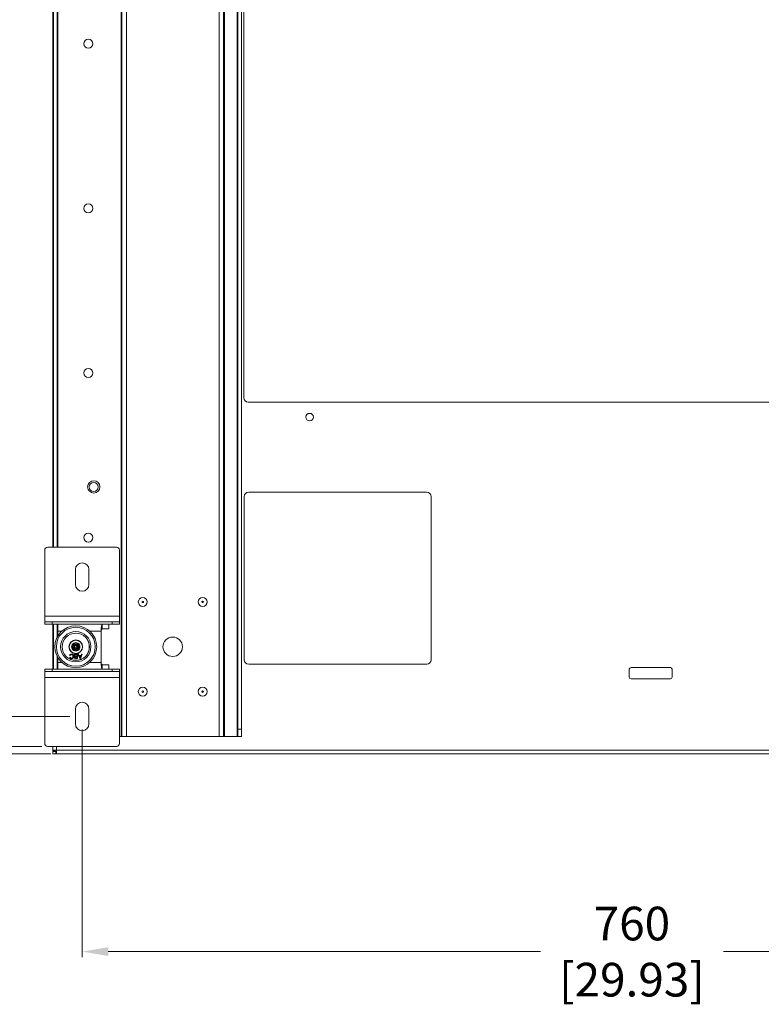
# Model space of a CAD drawing. Units: inches. Extents: x -2295 to 50190, y -5022 to 7606.
# Drawn here: x 27861 to 28357, y -929 to -271 of the extents above; entities that cross this region are included whole.
import ezdxf

# ---------------------------------------------------------------- set-up
doc = ezdxf.new("R2010")
doc.units = ezdxf.units.IN
doc.header["$LTSCALE"] = 2
doc.header["$MEASUREMENT"] = 0
doc.header["$PDMODE"] = 35
doc.header["$PDSIZE"] = -1
for name, color, linetype, lineweight in [('M-ANNO-DIMS', 7, 'Continuous', 15), ('M-OBJECT-DETAILS', 7, 'Continuous', 13), ('M-OBJECT-FRAME', 7, 'Continuous', 15)]:
    doc.layers.add(name, color=color, linetype=linetype, lineweight=lineweight)
doc.styles.get("Standard").update_dxf_attribs({"font": 'romans.shx', "width": 0.8})
doc.dimstyles.new('Details World Wide', dxfattribs={"dimscale": 5, "dimtxt": 4.5, "dimasz": 3.5, "dimexe": 0.75, "dimexo": 0.75, "dimgap": 0.75, "dimtad": 0, "dimtih": 1, "dimtoh": 1, "dimdec": 0, "dimzin": 4, "dimdsep": 46, "dimtxsty": 'Standard', "dimcen": 0, "dimclrd": 256, "dimclre": 256, "dimclrt": 256, "dimadec": 0, "dimazin": 1, "dimtfac": 1, "dimtdec": 0, "dimtmove": 0, "dimatfit": 1, "dimfxl": 1, "dimtolj": 1, "dimtzin": 0, "dimlwd": -1, "dimlwe": -1, "dimarcsym": 0})

# ---------------------------------------------------------------- blocks, each defined once
blk = doc.blocks.new('*D33')
at = {"layer": 'Defpoints', "color": 0, "transparency": 16777216}
for p in [(27902.53, -741.97), (28662.63, -741.97), (28662.63, -894.11)]:
    blk.add_point(p, dxfattribs=at)
at = {"layer": 'M-ANNO-DIMS', "transparency": 16777216}
for p, q in [((27902.53, -745.72), (27902.53, -897.86)), ((28662.63, -745.72), (28662.63, -897.86)), ((27920.03, -894.11), (28208.86, -894.11)), ((28645.13, -894.11), (28331.21, -894.11))]:
    blk.add_line(p, q, dxfattribs=at)
for points in [[(27920.03, -891.2), (27920.03, -897.03), (27902.53, -894.11)], [(28645.13, -891.2), (28645.13, -897.03), (28662.63, -894.11)]]:
    blk.add_solid(points, dxfattribs=at)
at = {"layer": 'M-ANNO-DIMS', "transparency": 16777216, "insert": (28270.04, -894.11), "char_height": 22.5, "attachment_point": 5}
blk.add_mtext('\\A1;760\\P [29.93]', dxfattribs=at)
blk = doc.blocks.new('*D34')
at = {"layer": 'Defpoints', "color": 0, "transparency": 16777216}
for p in [(27833.98, -756.97), (27879.28, -756.97), (27882.88, -761.88)]:
    blk.add_point(p, dxfattribs=at)
at = {"layer": 'M-ANNO-DIMS', "transparency": 16777216}
for p, q in [((27833.98, -739.47), (27833.98, -721.97)), ((27875.53, -756.97), (27830.23, -756.97)), ((27879.13, -761.88), (27830.23, -761.88)), ((27833.98, -756.97), (27833.98, -761.88)), ((27833.98, -779.38), (27833.98, -851.39)), ((27833.98, -851.39), (27816.48, -851.39))]:
    blk.add_line(p, q, dxfattribs=at)
for points in [[(27831.06, -739.47), (27836.9, -739.47), (27833.98, -756.97)], [(27831.06, -779.38), (27836.9, -779.38), (27833.98, -761.88)]]:
    blk.add_solid(points, dxfattribs=at)
at = {"layer": 'M-ANNO-DIMS', "transparency": 16777216, "insert": (27772.45, -851.39), "char_height": 22.5, "attachment_point": 5}
blk.add_mtext('\\A1;5\\P [.19]', dxfattribs=at)
blk = doc.blocks.new('*D35')
at = {"layer": 'Defpoints', "color": 0, "transparency": 16777216}
for p in [(27897.78, 272.21), (27720.32, -736.97), (27898.03, -736.97)]:
    blk.add_point(p, dxfattribs=at)
at = {"layer": 'M-ANNO-DIMS', "transparency": 16777216}
for p, q in [((27894.03, 272.21), (27716.57, 272.21)), ((27720.32, 254.71), (27720.32, -228.47)), ((27720.32, -719.47), (27720.32, -307.76)), ((27894.28, -736.97), (27716.57, -736.97))]:
    blk.add_line(p, q, dxfattribs=at)
for points in [[(27717.4, 254.71), (27723.24, 254.71), (27720.32, 272.21)], [(27717.4, -719.47), (27723.24, -719.47), (27720.32, -736.97)]]:
    blk.add_solid(points, dxfattribs=at)
at = {"layer": 'M-ANNO-DIMS', "transparency": 16777216, "insert": (27720.32, -268.12), "char_height": 22.5, "attachment_point": 5}
blk.add_mtext('\\A1;1009\\P [39.73]', dxfattribs=at)
blk = doc.blocks.new('*D36')
at = {"layer": 'Defpoints', "color": 0, "transparency": 16777216}
for p in [(27898.03, -736.97), (27720.32, -761.88), (27885.38, -761.88)]:
    blk.add_point(p, dxfattribs=at)
at = {"layer": 'M-ANNO-DIMS', "transparency": 16777216}
for p, q in [((27720.32, -719.47), (27720.32, -701.97)), ((27894.28, -736.97), (27716.57, -736.97)), ((27720.32, -736.97), (27720.32, -761.88)), ((27881.63, -761.88), (27716.57, -761.88)), ((27720.32, -779.38), (27720.32, -852.22)), ((27720.32, -852.22), (27702.82, -852.22))]:
    blk.add_line(p, q, dxfattribs=at)
for points in [[(27717.4, -719.47), (27723.24, -719.47), (27720.32, -736.97)], [(27717.4, -779.38), (27723.24, -779.38), (27720.32, -761.88)]]:
    blk.add_solid(points, dxfattribs=at)
at = {"layer": 'M-ANNO-DIMS', "transparency": 16777216, "insert": (27658.78, -852.22), "char_height": 22.5, "attachment_point": 5}
blk.add_mtext('\\A1;25\\P [.98]', dxfattribs=at)

msp = doc.modelspace()

# ---------------------------------------------------------------- linework, layer by layer
at = {"layer": 'M-OBJECT-DETAILS', "linetype": 'Continuous', "lineweight": 5}
for p, q in [((27928.58, -750.38), (27928.58, 285.62)), ((27929.08, -750.38), (27929.08, 285.62)), ((27932.08, -750.38), (27932.08, 285.62)), ((27994.08, -750.38), (27994.08, 285.62)), ((27997.08, -750.38), (27997.08, 285.62)), ((27997.58, -750.38), (27997.58, 285.62)), ((28006.08, 285.62), (28006.08, -750.38)), ((28006.58, 280.62), (28006.58, -745.38)), ((28009.08, 280.62), (28009.08, -745.38)), ((27882.88, 159.03), (27882.88, -623.79)), ((27883.28, -623.79), (27883.28, 159.03)), ((27885.78, -623.79), (27885.78, 159.03)), ((27886.28, -623.79), (27886.28, 159.03)), ((28010.58, -523.88), (28010.58, 130.12)), ((28551.58, -526.88), (28013.58, -526.88)), ((28010.88, -699.08), (28010.88, -590.08)), ((28013.88, -587.08), (28132.88, -587.08)), ((28135.88, -590.08), (28135.88, -699.08)), ((27882.88, -675.38), (27882.88, -705.38)), ((27883.28, -705.38), (27883.28, -675.38)), ((27885.78, -684.08), (27885.78, -675.38)), ((27886.28, -679.88), (27886.28, -675.38)), ((27915.86, -675.38), (27915.86, -678.38)), ((27920.28, -675.38), (27920.28, -678.38)), ((27886.28, -683.17), (27886.28, -679.88)), ((27889.02, -679.88), (27886.28, -679.88)), ((27915.28, -679.88), (27907.54, -679.88)), ((27915.28, -679.88), (27915.28, -700.88)), ((27920.28, -678.38), (27915.86, -678.38)), ((27896.39, -689.65), (27895.65, -690.07)), ((27895.83, -690.38), (27895.65, -690.07)), ((27895.83, -690.38), (27895.65, -690.69)), ((27895.65, -690.69), (27896.39, -691.11)), ((27896.82, -690.38), (27895.83, -690.38)), ((27896.82, -690.38), (27896.39, -689.65)), ((27896.82, -690.38), (27896.39, -691.11)), ((27897.54, -690.07), (27896.43, -689.6)), ((27897.54, -690.69), (27896.43, -691.16)), ((27897.64, -689.9), (27896.68, -689.18)), ((27897.64, -690.86), (27896.68, -691.58)), ((27897.05, -688.26), (27896.7, -688.26)), ((27897.55, -689.12), (27896.7, -689.12)), ((27897.35, -690.38), (27896.82, -690.38)), ((27897.05, -688.26), (27897.23, -687.96)), ((27897.55, -689.12), (27897.05, -688.26)), ((27897.97, -688.38), (27897.23, -687.96)), ((27897.55, -689.12), (27897.97, -688.38)), ((27897.81, -689.58), (27897.55, -689.12)), ((27898.18, -689.59), (27898.03, -688.4)), ((27898.37, -689.59), (27898.52, -688.4)), ((27899.32, -687.96), (27898.58, -688.38)), ((27899.01, -689.12), (27898.58, -688.38)), ((27898.74, -689.58), (27899.01, -689.12)), ((27898.91, -689.9), (27899.87, -689.18)), ((27898.91, -690.86), (27899.87, -691.58)), ((27899.01, -689.12), (27899.5, -688.26)), ((27899.01, -689.12), (27899.85, -689.12)), ((27899.01, -690.07), (27900.12, -689.6)), ((27899.01, -690.69), (27900.12, -691.16)), ((27899.2, -690.38), (27899.74, -690.38)), ((27899.5, -688.26), (27899.32, -687.96)), ((27899.5, -688.26), (27899.85, -688.26)), ((27899.74, -690.38), (27900.16, -689.65)), ((27899.74, -690.38), (27900.16, -691.11)), ((27899.74, -690.38), (27900.72, -690.38)), ((27900.9, -690.07), (27900.16, -689.65)), ((27900.16, -691.11), (27900.9, -690.69)), ((27900.72, -690.38), (27900.9, -690.07)), ((27900.72, -690.38), (27900.9, -690.69)), ((27885.78, -705.38), (27885.78, -696.68)), ((27894.62, -696.34), (27894.2, -696.24)), ((27894.28, -697.45), (27894.7, -697.36)), ((27897.55, -691.64), (27896.7, -691.64)), ((27897.05, -692.5), (27896.7, -692.5)), ((27897.55, -691.64), (27897.05, -692.5)), ((27897.05, -692.5), (27897.23, -692.81)), ((27897.23, -692.81), (27897.97, -692.38)), ((27897.81, -691.18), (27897.55, -691.64)), ((27897.55, -691.64), (27897.97, -692.38)), ((27898.18, -691.17), (27898.03, -692.37)), ((27898.3, -695.28), (27899.43, -695.28)), ((27899.01, -695.63), (27898.3, -695.63)), ((27898.35, -696.66), (27899.01, -696.66)), ((27898.37, -691.17), (27898.52, -692.37)), ((27899.01, -697.01), (27898.39, -697.01)), ((27899.01, -691.64), (27898.58, -692.38)), ((27898.58, -692.38), (27899.32, -692.81)), ((27898.74, -691.18), (27899.01, -691.64)), ((27899.01, -691.64), (27899.85, -691.64)), ((27899.01, -691.64), (27899.5, -692.5)), ((27899.01, -696.66), (27899.01, -695.63)), ((27899.01, -697.93), (27899.01, -697.01)), ((27899.5, -692.5), (27899.32, -692.81)), ((27899.43, -695.28), (27899.43, -698.28)), ((27899.5, -692.5), (27899.85, -692.5)), ((27899.75, -695.28), (27900.2, -695.28)), ((27900.94, -698.28), (27899.75, -695.28)), ((27900.2, -695.28), (27900.54, -696.2)), ((27900.54, -696.2), (27901.82, -696.2)), ((27901.69, -696.55), (27900.67, -696.55)), ((27900.67, -696.55), (27900.96, -697.34)), ((27901.38, -697.38), (27901.69, -696.55)), ((27902.61, -695.28), (27901.42, -698.28)), ((27901.82, -696.2), (27902.16, -695.28)), ((27902.16, -695.28), (27902.61, -695.28)), ((27886.28, -700.88), (27886.28, -697.59)), ((27886.28, -705.38), (27886.28, -700.88)), ((27889.02, -700.88), (27886.28, -700.88)), ((27899.43, -698.28), (27898.31, -698.28)), ((27898.43, -697.93), (27899.01, -697.93)), ((27901.42, -698.28), (27900.94, -698.28)), ((27915.28, -700.88), (27907.54, -700.88)), ((27915.86, -702.38), (27915.86, -705.38)), ((27915.86, -702.38), (27920.28, -702.38)), ((27920.28, -705.38), (27920.28, -702.38)), ((28132.88, -702.08), (28013.88, -702.08)), ((27916.11, -705.38), (27886.53, -705.38)), ((27916.11, -705.38), (27920.53, -705.38)), ((28268.29, -705.4), (28268.29, -710.74)), ((28295.72, -704.26), (28269.43, -704.26)), ((28296.86, -710.74), (28296.86, -705.4)), ((28269.43, -711.88), (28295.72, -711.88)), ((28006.58, -750.38), (28006.58, -745.38)), ((28006.58, -745.38), (28009.08, -745.38)), ((28009.08, -745.38), (28009.08, -750.38)), ((27927.28, -750.38), (27928.58, -750.38)), ((27928.58, -750.38), (27929.08, -750.38)), ((27929.08, -750.38), (27932.08, -750.38)), ((27932.08, -750.38), (27994.08, -750.38)), ((27994.08, -750.38), (27997.08, -750.38)), ((27997.08, -750.38), (27997.58, -750.38)), ((27997.58, -750.38), (28006.08, -750.38)), ((28006.08, -750.38), (28006.58, -750.38)), ((28009.08, -750.38), (28006.58, -750.38)), ((27882.88, -761.88), (27882.88, -756.97)), ((27882.88, -759.38), (27885.38, -759.38)), ((27882.88, -759.38), (27882.88, -760.23)), ((27884.38, -760.23), (27882.88, -760.23)), ((27882.88, -760.38), (27884.88, -760.38)), ((27884.88, -761.88), (27882.88, -761.88)), ((27884.38, -759.38), (27884.38, -760.23)), ((27884.53, -760.38), (27884.53, -759.38)), ((27884.88, -760.38), (27884.88, -761.88)), ((27885.38, -760.38), (27884.88, -760.38)), ((27884.88, -761.88), (27885.38, -761.88)), ((27885.38, -756.97), (27885.38, -759.38)), ((27885.38, -759.38), (28679.78, -759.38)), ((27885.38, -759.38), (27885.38, -761.88)), ((27885.38, -761.88), (28679.78, -761.88))]:
    msp.add_line(p, q, dxfattribs=at)
for centre, radius in [((27906.68, -287.38), 3), ((27906.68, -397.38), 3), ((27906.68, -507.38), 3), ((28054.58, -536.88), 2.5), ((27910.28, -583.58), 4.1), ((27910.28, -583.58), 3), ((27906.68, -617.38), 3), ((27943.08, -660.38), 3), ((27983.08, -660.38), 3), ((27943.08, -660.38), 0.508), ((27983.08, -660.38), 0.508), ((27898.28, -690.38), 14), ((27898.28, -690.38), 13), ((27898.28, -690.38), 10.15), ((27898.28, -690.38), 9.15), ((27898.28, -690.38), 9.05), ((27963.08, -690.38), 6.5), ((27898.28, -690.38), 4.6), ((27898.28, -690.38), 4.4), ((27943.08, -720.38), 3), ((27943.08, -720.38), 0.508), ((27983.08, -720.38), 3), ((27983.08, -720.38), 0.508)]:
    msp.add_circle(centre, radius, dxfattribs=at)
for centre, radius, start, end in [((28013.58, -523.88), 3, 180, 270), ((28013.88, -590.08), 3, 90, 180), ((28132.88, -590.08), 3, 0, 90), ((27898.28, -690.38), 2.8, 120, 180), ((27898.28, -690.38), 2.8, 180, 240), ((27898.28, -690.38), 2, 142.97323, 157.02677), ((27898.28, -690.38), 2.8, 60, 120), ((27896.34, -689.56), 1.3, 320.914, 337.02677), ((27896.34, -691.2), 1.3, 22.97323, 39.086), ((27898.28, -690.38), 0.8, 142.97323, 157.02677), ((27898.28, -690.38), 0.8, 202.97323, 217.02677), ((27896.6, -689.12), 1.3, 322.97323, 339.086), ((27896.6, -691.64), 1.3, 20.914, 37.02677), ((27898.02, -688.3), 1.3, 260.914, 277.02677), ((27898.28, -690.38), 2, 82.97323, 97.02677), ((27898.28, -690.38), 0.8, 82.97323, 97.02677), ((27898.53, -688.3), 1.3, 262.97323, 279.086), ((27899.95, -689.12), 1.3, 200.914, 217.02677), ((27899.95, -691.64), 1.3, 142.97323, 159.086), ((27898.28, -690.38), 0.8, 22.97323, 37.02677), ((27898.28, -690.38), 0.8, 322.97323, 337.02677), ((27900.21, -689.56), 1.3, 202.97323, 219.086), ((27900.21, -691.2), 1.3, 140.914, 157.02677), ((27898.28, -690.38), 2.8, 0, 60), ((27898.28, -690.38), 2.8, 300, 0), ((27898.28, -690.38), 2, 22.97323, 37.02677), ((27898.28, -690.38), 2, 202.97323, 217.02677), ((27898.28, -690.38), 2.8, 240, 300), ((27898.02, -692.46), 1.3, 82.97323, 99.086), ((27898.28, -690.38), 2, 262.97323, 277.02677), ((27898.28, -690.38), 0.8, 262.97323, 277.02677), ((27898.53, -692.46), 1.3, 80.914, 97.02677), ((27898.28, -690.38), 2, 322.97323, 337.02677), ((28013.88, -699.08), 3, 180, 270), ((28132.88, -699.08), 3, 270, 0), ((28269.43, -705.4), 1.14, 90, 180), ((28295.72, -705.4), 1.14, 0, 90), ((28269.43, -710.74), 1.14, 180, 270), ((28295.72, -710.74), 1.14, 270, 0)]:
    msp.add_arc(centre, radius, start, end, dxfattribs=at)
for centre, major_axis, ratio, start_param, end_param in [((27915.86, -679.88), (0, 4.5), 0.12987, 0, 1.570796), ((27915.86, -679.88), (0, 1.5), 0.38961, 0, 1.570796), ((27915.86, -700.88), (0, 4.5), 0.12987, 1.570796, 3.141593), ((27915.86, -700.88), (0, 1.5), 0.38961, 1.570796, 3.141593)]:
    msp.add_ellipse(centre, major_axis=major_axis, ratio=ratio, start_param=start_param, end_param=end_param, dxfattribs=at)
for points, knots in [([(27895.65, -690.07), (27895.62, -690.1), (27895.56, -690.14), (27895.49, -690.25), (27895.48, -690.33), (27895.48, -690.38), (27895.48, -690.38)], [0, 0, 0, 0, 0.331899, 0.665684, 0.970512, 1, 1, 1, 1]), ([(27895.48, -690.38), (27895.48, -690.41), (27895.48, -690.48), (27895.53, -690.58), (27895.59, -690.64), (27895.63, -690.67), (27895.65, -690.69)], [0, 0, 0, 0, 0.252225, 0.530641, 0.823543, 1, 1, 1, 1]), ([(27896.43, -689.6), (27896.43, -689.61), (27896.42, -689.63), (27896.4, -689.64), (27896.39, -689.65), (27896.39, -689.65)], [0, 0, 0, 0, 0.453717, 0.909158, 1, 1, 1, 1]), ([(27896.7, -689.12), (27896.7, -689.13), (27896.7, -689.14), (27896.69, -689.17), (27896.68, -689.17), (27896.68, -689.18)], [0, 0, 0, 0, 0.473432, 0.918838, 1, 1, 1, 1]), ([(27896.88, -687.96), (27896.85, -687.97), (27896.79, -688.01), (27896.73, -688.1), (27896.7, -688.19), (27896.7, -688.24), (27896.7, -688.26)], [0, 0, 0, 0, 0.252221, 0.53061, 0.823582, 1, 1, 1, 1]), ([(27896.7, -688.26), (27896.7, -688.29), (27896.7, -688.58), (27896.7, -688.86), (27896.7, -689.12)], [0, 0, 0, 0, 0.11984, 1, 1, 1, 1]), ([(27897.23, -687.96), (27897.19, -687.94), (27897.12, -687.91), (27897, -687.91), (27896.92, -687.93), (27896.88, -687.95), (27896.88, -687.96)], [0, 0, 0, 0, 0.331911, 0.6657329, 0.9705287, 1, 1, 1, 1]), ([(27898.03, -688.4), (27898.02, -688.4), (27898, -688.4), (27897.98, -688.39), (27897.97, -688.38), (27897.97, -688.38)], [0, 0, 0, 0, 0.453452, 0.909459, 1, 1, 1, 1]), ([(27898.58, -688.38), (27898.57, -688.39), (27898.56, -688.4), (27898.53, -688.4), (27898.52, -688.4), (27898.52, -688.4)], [0, 0, 0, 0, 0.47277, 0.918598, 1, 1, 1, 1]), ([(27899.68, -687.96), (27899.65, -687.94), (27899.58, -687.91), (27899.48, -687.9), (27899.39, -687.92), (27899.34, -687.95), (27899.32, -687.96)], [0, 0, 0, 0, 0.252249, 0.530604, 0.823585, 1, 1, 1, 1]), ([(27899.85, -688.26), (27899.85, -688.22), (27899.84, -688.14), (27899.78, -688.04), (27899.72, -687.98), (27899.68, -687.96), (27899.68, -687.96)], [0, 0, 0, 0, 0.332008, 0.665752, 0.970611, 1, 1, 1, 1]), ([(27899.85, -689.12), (27899.85, -688.86), (27899.85, -688.58), (27899.85, -688.29), (27899.85, -688.26)], [0, 0, 0, 0, 0.88016, 1, 1, 1, 1]), ([(27899.87, -689.18), (27899.87, -689.17), (27899.86, -689.15), (27899.85, -689.13), (27899.85, -689.12), (27899.85, -689.12)], [0, 0, 0, 0, 0.452965, 0.908445, 1, 1, 1, 1]), ([(27900.16, -689.65), (27900.15, -689.64), (27900.13, -689.63), (27900.12, -689.61), (27900.12, -689.6), (27900.12, -689.6)], [0, 0, 0, 0, 0.472679, 0.918371, 1, 1, 1, 1]), ([(27901.08, -690.38), (27901.07, -690.35), (27901.07, -690.28), (27901.02, -690.18), (27900.96, -690.12), (27900.92, -690.09), (27900.9, -690.07)], [0, 0, 0, 0, 0.252209, 0.530549, 0.823547, 1, 1, 1, 1]), ([(27900.9, -690.69), (27900.93, -690.66), (27900.99, -690.62), (27901.06, -690.51), (27901.07, -690.43), (27901.08, -690.38), (27901.08, -690.38)], [0, 0, 0, 0, 0.331941, 0.665713, 0.970513, 1, 1, 1, 1]), ([(27894.2, -696.24), (27894.25, -696.09), (27894.35, -695.78), (27894.66, -695.45), (27895.04, -695.27), (27895.3, -695.25), (27895.42, -695.24)], [0, 0, 0, 0, 0.280249, 0.559539, 0.779593, 1, 1, 1, 1]), ([(27895.43, -698.32), (27895.28, -698.31), (27894.99, -698.29), (27894.63, -698.07), (27894.39, -697.77), (27894.31, -697.56), (27894.28, -697.45)], [0, 0, 0, 0, 0.280076, 0.559448, 0.779535, 1, 1, 1, 1]), ([(27895.46, -695.59), (27895.35, -695.6), (27895.12, -695.62), (27894.77, -695.88), (27894.68, -696.16), (27894.62, -696.34)], [0, 0, 0, 0, 0.280715, 0.5609, 1, 1, 1, 1]), ([(27894.7, -697.36), (27894.73, -697.45), (27894.8, -697.64), (27894.98, -697.85), (27895.22, -697.96), (27895.37, -697.97), (27895.45, -697.97)], [0, 0, 0, 0, 0.280577, 0.559742, 0.779646, 1, 1, 1, 1]), ([(27895.42, -695.24), (27895.65, -695.26), (27896.1, -695.29), (27896.57, -695.75), (27896.78, -696.28), (27896.8, -696.63), (27896.81, -696.8)], [0, 0, 0, 0, 0.279953, 0.558077, 0.77891, 1, 1, 1, 1]), ([(27896.81, -696.8), (27896.8, -697.02), (27896.77, -697.45), (27896.43, -697.98), (27895.94, -698.27), (27895.6, -698.3), (27895.43, -698.32)], [0, 0, 0, 0, 0.2804907, 0.5595597, 0.7796058, 1, 1, 1, 1]), ([(27895.45, -697.97), (27895.56, -697.97), (27895.77, -697.95), (27896.05, -697.79), (27896.34, -697.42), (27896.37, -697.06), (27896.39, -696.8)], [0, 0, 0, 0, 0.1872248, 0.3739081, 0.5607417, 1, 1, 1, 1]), ([(27896.39, -696.8), (27896.38, -696.64), (27896.37, -696.32), (27896.19, -695.89), (27895.84, -695.63), (27895.59, -695.6), (27895.46, -695.59)], [0, 0, 0, 0, 0.2812457, 0.560714, 0.7801433, 1, 1, 1, 1]), ([(27896.39, -691.11), (27896.4, -691.12), (27896.42, -691.13), (27896.43, -691.15), (27896.43, -691.16), (27896.43, -691.16)], [0, 0, 0, 0, 0.472698, 0.918356, 1, 1, 1, 1]), ([(27896.68, -691.58), (27896.68, -691.59), (27896.69, -691.61), (27896.7, -691.63), (27896.7, -691.64), (27896.7, -691.64)], [0, 0, 0, 0, 0.452959, 0.908434, 1, 1, 1, 1]), ([(27896.7, -691.64), (27896.7, -691.68), (27896.7, -691.97), (27896.7, -692.26), (27896.7, -692.5)], [0, 0, 0, 0, 0.136372, 1, 1, 1, 1]), ([(27896.7, -692.5), (27896.7, -692.54), (27896.71, -692.62), (27896.77, -692.72), (27896.84, -692.78), (27896.87, -692.8), (27896.88, -692.81)], [0, 0, 0, 0, 0.331981, 0.665747, 0.970585, 1, 1, 1, 1]), ([(27896.88, -692.81), (27896.9, -692.82), (27896.97, -692.85), (27897.07, -692.86), (27897.16, -692.84), (27897.21, -692.81), (27897.23, -692.81)], [0, 0, 0, 0, 0.252266, 0.530638, 0.823638, 1, 1, 1, 1]), ([(27897.2, -696.14), (27897.21, -696.04), (27897.23, -695.84), (27897.37, -695.58), (27897.72, -695.3), (27898.06, -695.29), (27898.3, -695.28)], [0, 0, 0, 0, 0.187145, 0.374319, 0.560792, 1, 1, 1, 1]), ([(27897.76, -696.86), (27897.68, -696.83), (27897.5, -696.76), (27897.32, -696.57), (27897.21, -696.36), (27897.2, -696.21), (27897.2, -696.14)], [0, 0, 0, 0, 0.280196, 0.559673, 0.779718, 1, 1, 1, 1]), ([(27897.31, -697.5), (27897.32, -697.43), (27897.34, -697.27), (27897.48, -697.02), (27897.66, -696.92), (27897.76, -696.86)], [0, 0, 0, 0, 0.280368, 0.560805, 1, 1, 1, 1]), ([(27898.31, -698.28), (27898.17, -698.28), (27897.91, -698.27), (27897.56, -698.1), (27897.36, -697.81), (27897.33, -697.61), (27897.31, -697.5)], [0, 0, 0, 0, 0.28111, 0.56004, 0.780113, 1, 1, 1, 1]), ([(27898.04, -695.64), (27897.97, -695.66), (27897.84, -695.69), (27897.7, -695.83), (27897.63, -695.99), (27897.62, -696.09), (27897.62, -696.15)], [0, 0, 0, 0, 0.280311, 0.559011, 0.779394, 1, 1, 1, 1]), ([(27897.62, -696.15), (27897.63, -696.23), (27897.64, -696.36), (27897.74, -696.5), (27897.95, -696.66), (27898.17, -696.66), (27898.35, -696.66)], [0, 0, 0, 0, 0.249796, 0.375538, 0.501156, 1, 1, 1, 1]), ([(27898.03, -697.05), (27897.98, -697.07), (27897.88, -697.1), (27897.76, -697.25), (27897.75, -697.38), (27897.74, -697.47)], [0, 0, 0, 0, 0.280905, 0.5611, 1, 1, 1, 1]), ([(27897.74, -697.47), (27897.75, -697.55), (27897.76, -697.67), (27897.85, -697.81), (27898.05, -697.95), (27898.27, -697.94), (27898.43, -697.93)], [0, 0, 0, 0, 0.249518, 0.375024, 0.500248, 1, 1, 1, 1]), ([(27897.97, -692.38), (27897.98, -692.37), (27897.99, -692.37), (27898.02, -692.36), (27898.03, -692.36), (27898.03, -692.37)], [0, 0, 0, 0, 0.472556, 0.918565, 1, 1, 1, 1]), ([(27898.39, -697.01), (27898.32, -697.01), (27898.2, -697.01), (27898.08, -697.04), (27898.03, -697.05)], [0, 0, 0, 0, 0.560442, 1, 1, 1, 1]), ([(27898.3, -695.63), (27898.25, -695.63), (27898.16, -695.63), (27898.08, -695.64), (27898.04, -695.64)], [0, 0, 0, 0, 0.560169, 1, 1, 1, 1]), ([(27898.52, -692.37), (27898.53, -692.36), (27898.55, -692.36), (27898.57, -692.37), (27898.58, -692.38), (27898.58, -692.38)], [0, 0, 0, 0, 0.453716, 0.90912, 1, 1, 1, 1]), ([(27899.32, -692.81), (27899.36, -692.82), (27899.43, -692.85), (27899.55, -692.85), (27899.63, -692.83), (27899.67, -692.81), (27899.68, -692.81)], [0, 0, 0, 0, 0.331948, 0.665665, 0.970531, 1, 1, 1, 1]), ([(27899.68, -692.81), (27899.7, -692.79), (27899.76, -692.75), (27899.82, -692.66), (27899.85, -692.57), (27899.85, -692.52), (27899.85, -692.5)], [0, 0, 0, 0, 0.25223, 0.530585, 0.823498, 1, 1, 1, 1]), ([(27899.85, -691.64), (27899.85, -691.63), (27899.85, -691.62), (27899.86, -691.6), (27899.87, -691.59), (27899.87, -691.58)], [0, 0, 0, 0, 0.473011, 0.919087, 1, 1, 1, 1]), ([(27899.85, -692.5), (27899.85, -692.26), (27899.85, -691.97), (27899.85, -691.68), (27899.85, -691.64)], [0, 0, 0, 0, 0.863628, 1, 1, 1, 1]), ([(27900.12, -691.16), (27900.12, -691.15), (27900.13, -691.13), (27900.15, -691.12), (27900.16, -691.11), (27900.16, -691.11)], [0, 0, 0, 0, 0.453701, 0.908798, 1, 1, 1, 1]), ([(27900.96, -697.34), (27901, -697.45), (27901.07, -697.65), (27901.15, -697.85), (27901.18, -697.93)], [0, 0, 0, 0, 0.560023, 1, 1, 1, 1]), ([(27901.18, -697.93), (27901.21, -697.83), (27901.26, -697.64), (27901.35, -697.46), (27901.38, -697.38)], [0, 0, 0, 0, 0.5599202, 1, 1, 1, 1])]:
    msp.add_open_spline(points, degree=3, knots=knots, dxfattribs=at)
at = {"layer": 'M-OBJECT-FRAME', "linetype": 'Continuous'}
for p, q in [((27879.53, -623.79), (27925.53, -623.79)), ((27877.53, -625.79), (27877.53, -669.9)), ((27927.53, -625.79), (27927.53, -669.9)), ((27898.03, -638.79), (27898.03, -648.79)), ((27907.03, -648.79), (27907.03, -638.79)), ((27877.53, -669.9), (27927.53, -669.9)), ((27877.53, -669.9), (27877.53, -673.79)), ((27927.53, -669.9), (27927.53, -673.79)), ((27877.53, -673.79), (27877.53, -675.38)), ((27877.53, -673.79), (27927.53, -673.79)), ((27877.53, -675.38), (27882.53, -675.38)), ((27882.53, -675.38), (27882.53, -673.79)), ((27922.53, -675.38), (27882.53, -675.38)), ((27916.11, -675.38), (27886.53, -675.38)), ((27920.53, -675.38), (27916.11, -675.38)), ((27922.53, -673.79), (27922.53, -675.38)), ((27922.53, -675.38), (27927.53, -675.38)), ((27927.53, -675.38), (27927.53, -673.79)), ((27877.53, -706.97), (27877.53, -705.38)), ((27877.53, -705.38), (27882.53, -705.38)), ((27877.53, -710.86), (27877.53, -706.97)), ((27877.53, -706.97), (27927.53, -706.97)), ((27882.53, -705.38), (27882.53, -706.97)), ((27922.53, -705.38), (27882.53, -705.38)), ((27922.53, -706.97), (27922.53, -705.38)), ((27922.53, -705.38), (27927.53, -705.38)), ((27927.53, -705.38), (27927.53, -706.97)), ((27927.53, -710.86), (27927.53, -706.97)), ((27877.53, -710.86), (27927.53, -710.86)), ((27877.53, -754.97), (27877.53, -710.86)), ((27927.53, -754.97), (27927.53, -710.86)), ((27898.03, -741.97), (27898.03, -731.97)), ((27907.03, -731.97), (27907.03, -741.97)), ((27879.53, -756.97), (27925.53, -756.97))]:
    msp.add_line(p, q, dxfattribs=at)
for centre, radius, start, end in [((27879.53, -625.79), 2, 90, 180), ((27925.53, -625.79), 2, 0, 90), ((27902.53, -638.79), 4.5, 0, 180), ((27902.53, -648.79), 4.5, 180, 0), ((27902.53, -731.97), 4.5, 0, 180), ((27902.53, -741.97), 4.5, 180, 0), ((27879.53, -754.97), 2, 180, 270), ((27925.53, -754.97), 2, 270, 0)]:
    msp.add_arc(centre, radius, start, end, dxfattribs=at)

# ---------------------------------------------------------------- dimensions: what is measured, and where the dimension line sits
at = {"layer": 'M-ANNO-DIMS'}
for base, p1, p2, angle, picture, middle in [((27720.32, -736.97), (27897.78, 272.21), (27898.03, -736.97), 90, '*D35', (27720.32, -268.12)), ((27720.32, -761.88), (27898.03, -736.97), (27885.38, -761.88), 270, '*D36', (27658.78, -852.22)), ((27833.98, -756.97), (27882.88, -761.88), (27879.28, -756.97), 270, '*D34', (27772.45, -851.39))]:
    dim = msp.add_linear_dim(base=base, p1=p1, p2=p2, angle=angle, dimstyle='Details World Wide', override={"dimpost": '\\X'}, dxfattribs=at)
    dim.commit()
    dim.dimension.update_dxf_attribs({"geometry": picture, "text_midpoint": middle, "dimtype": 160})
dim = msp.add_linear_dim(base=(28662.63, -894.11), p1=(27902.53, -741.97), p2=(28662.63, -741.97), dimstyle='Details World Wide', override={"dimpost": '\\X'}, dxfattribs=at)
dim.commit()
dim.dimension.update_dxf_attribs({"geometry": '*D33', "text_midpoint": (28270.04, -894.11), "dimtype": 160})

doc.saveas('drawing.dxf')
